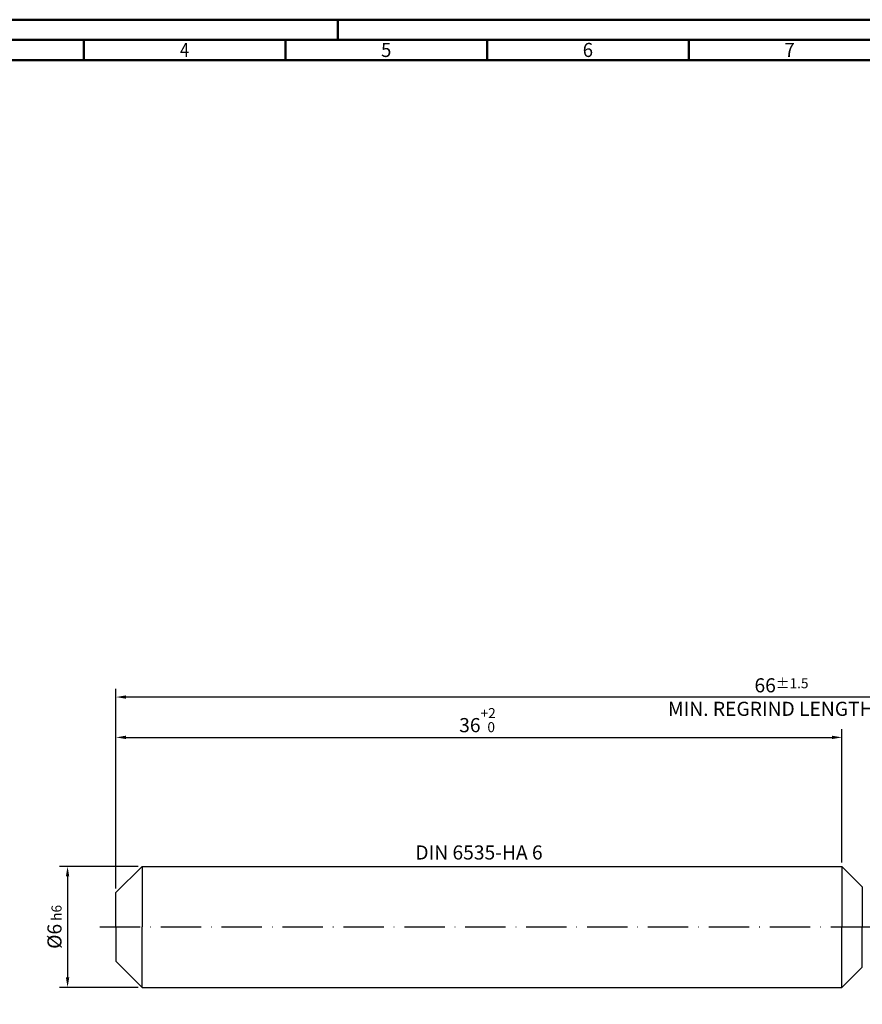
# Model space of a CAD drawing. Units: millimetres. Extents: x -155 to 439, y -196 to 225.
# Drawn here: x -24 to 185, y -19 to 225 of the extents above; entities that cross this region are included whole.
import ezdxf
from ezdxf.enums import TextEntityAlignment as Align

# ---------------------------------------------------------------- set-up
doc = ezdxf.new("R2010")
doc.units = ezdxf.units.MM
doc.linetypes.add('GEN7', pattern=[15, 10, -2.5, 0, -2.5])
doc.layers.get('0').update_dxf_attribs({"linetype": 'CONTINUOUS'})
doc.layers.get('DEFPOINTS').update_dxf_attribs({"linetype": 'CONTINUOUS'})
for name, color, linetype in [('AM_0', 7, 'CONTINUOUS'), ('AM_5', 3, 'CONTINUOUS'), ('AM_6', 2, 'CONTINUOUS'), ('AM_7', 4, 'GEN7')]:
    doc.layers.add(name, color=color, linetype=linetype)
doc.layers.add('AM_BOR', color=7, linetype='CONTINUOUS', lineweight=50)
doc.styles.get("Standard").update_dxf_attribs({"font": 'ISOCP.SHX'})
doc.dimstyles.get("Standard").update_dxf_attribs({"dimtxt": 3.5, "dimasz": 2.5, "dimexe": 2, "dimexo": 1, "dimgap": 1.5, "dimtad": 1, "dimdsep": 46, "dimtxsty": 'STANDARD', "dimcen": -2, "dimclrt": 2, "dimazin": 2, "dimtp": 0.1, "dimtm": 0.1, "dimtfac": 1, "dimtmove": 0, "dimatfit": 3, "dimfxl": 1, "dimarcsym": 0})

# ---------------------------------------------------------------- blocks, each defined once
blk = doc.blocks.new('A2')
at = {"layer": 'AM_BOR', "color": 1}
for p, q in [((210, 415), (210, 420)), ((147, 410), (147, 415)), ((197, 410), (197, 415)), ((247, 410), (247, 415)), ((297, 410), (297, 415))]:
    blk.add_line(p, q, dxfattribs=at)
for points in [[(0, 0), (594, 0), (594, 420), (0, 420)], [(10, 410), (10, 10), (584, 10), (584, 410)]]:
    blk.add_lwpolyline(points, close=True, dxfattribs=at)
at = {"layer": 'AM_BOR', "color": 7}
blk.add_lwpolyline([(5, 5), (589, 5), (589, 415), (5, 415)], close=True, dxfattribs=at)
at = {"layer": 'AM_BOR', "color": 2}
for s, width, p in [('4', 0.84375, (172, 412.5)), ('5', 0.964286, (222, 412.5)), ('6', 0.964286, (272, 412.5)), ('7', 0.964286, (322, 412.5))]:
    blk.add_text(s, height=3.5, dxfattribs=dict(at, width=width)).set_placement(p, align=Align.MIDDLE_CENTER)
blk = doc.blocks.new('MAPAL_FRAME-Model')
blk.add_blockref('A2', (0, 0))
blk = doc.blocks.new('*D40')
at = {"layer": 'AM_5', "color": 0, "lineweight": -2}
for p, q in [((5.5, 15), (-14, 15)), ((-12, 12.5), (-12, -12.5)), ((5.5, -15), (-14, -15))]:
    blk.add_line(p, q, dxfattribs=at)
at = {"layer": 'AM_5', "color": 0}
for points in [[(-11.58, 12.5), (-12.42, 12.5), (-12, 15)], [(-12.42, -12.5), (-11.58, -12.5), (-12, -15)]]:
    blk.add_solid(points, dxfattribs=at)
at = {"layer": 'DEFPOINTS', "color": 0}
for p in [(6.5, 15), (-12, -15), (6.5, -15)]:
    blk.add_point(p, dxfattribs=at)
at = {"layer": 'AM_5', "color": 2, "insert": (-15.25, 0), "char_height": 3.5, "attachment_point": 5, "rotation": 90}
blk.add_mtext('%%c6{}{\\H0.71x;\\C3; h6', dxfattribs=at)
blk = doc.blocks.new('*D41')
at = {"layer": 'AM_5', "color": 0, "lineweight": -2}
for p, q in [((0, 9.5), (0, 49)), ((180, 16), (180, 49)), ((2.5, 47), (177.5, 47))]:
    blk.add_line(p, q, dxfattribs=at)
at = {"layer": 'AM_5', "color": 0}
for points in [[(2.5, 47.42), (2.5, 46.58), (0, 47)], [(177.5, 46.58), (177.5, 47.42), (180, 47)]]:
    blk.add_solid(points, dxfattribs=at)
at = {"layer": 'DEFPOINTS', "color": 0}
for p in [(180, 47), (180, 15), (0, 8.5)]:
    blk.add_point(p, dxfattribs=at)
at = {"layer": 'AM_5', "color": 2, "insert": (90, 51.27), "char_height": 3.5, "attachment_point": 5}
blk.add_mtext('36{}{\\H0.71x;\\C3;\\S+2 ^  0;}', dxfattribs=at)
blk = doc.blocks.new('*D46')
at = {"layer": 'AM_5', "color": 0, "lineweight": -2}
for p, q in [((0, 9.5), (0, 59)), ((330, 1), (330, 59)), ((327.5, 57), (2.5, 57))]:
    blk.add_line(p, q, dxfattribs=at)
at = {"layer": 'AM_5', "color": 0}
for points in [[(2.5, 57.42), (2.5, 56.58), (0, 57)], [(327.5, 56.58), (327.5, 57.42), (330, 57)]]:
    blk.add_solid(points, dxfattribs=at)
at = {"layer": 'DEFPOINTS', "color": 0}
for p in [(0, 57), (0, 8.5), (330, 0)]:
    blk.add_point(p, dxfattribs=at)
at = {"layer": 'AM_5', "color": 2, "insert": (165, 57), "char_height": 3.5, "attachment_point": 5}
blk.add_mtext('66{}{\\H0.71x;\\C3%%p1.5}\\P MIN. REGRIND LENGTH 56', dxfattribs=at)

msp = doc.modelspace()

# ---------------------------------------------------------------- linework, layer by layer
at = {"layer": 'AM_0'}
for p, q in [((0, 8.5), (6.5, 15)), ((6.5, 15), (180, 15)), ((6.5, 15), (6.5, 0)), ((180, 15), (180, 0)), ((180, 15), (185.0355, 9.9645)), ((185.0355, 9.9645), (185.0355, 0)), ((0, 0), (0, 8.5))]:
    msp.add_line(p, q, dxfattribs=at)
at = {"layer": 'AM_0', "extrusion": (0, 0, -1)}
for p, q in [((0, 0), (0, -8.5)), ((6.5, -15), (6.5, 0)), ((180, -15), (180, 0)), ((185.0355, -9.9645), (185.0355, 0)), ((0, -8.5), (6.5, -15)), ((180, -15), (185.0355, -9.9645)), ((6.5, -15), (180, -15))]:
    msp.add_line(p, q, dxfattribs=at)
at = {"layer": 'AM_7'}
msp.add_line((-4, 0), (334, 0), dxfattribs=at)

# ---------------------------------------------------------------- block references
at = {"layer": 'AM_0'}
msp.add_blockref('MAPAL_FRAME-Model', (-155, -195), dxfattribs=at)

# ---------------------------------------------------------------- texts
at = {"layer": 'AM_6', "insert": (90, 18), "char_height": 3.5, "width": 50, "attachment_point": 5}
msp.add_mtext('DIN 6535-HA 6', dxfattribs=at)

# ---------------------------------------------------------------- dimensions: what is measured, and where the dimension line sits
at = {"layer": 'AM_5'}
dim = msp.add_linear_dim(base=(0, 57), p1=(330, 0), p2=(0, 8.5), text='<>{}{\\H0.71x;\\C3%%p1.5}\\X MIN. REGRIND LENGTH 56', dimstyle='STANDARD', override={"dimdec": 3, "dimlfac": 0.2, "dimtp": 0.01}, dxfattribs=at)
dim.commit()
dim.dimension.update_dxf_attribs({"geometry": '*D46', "text_midpoint": (165, 57), "dimtype": 160})
dim = msp.add_linear_dim(base=(180, 47), p1=(0, 8.5), p2=(180, 15), text='<>{}{\\H0.71x;\\C3;\\S+2 ^  0;}', dimstyle='STANDARD', override={"dimdec": 3, "dimlfac": 0.2, "dimtp": 0.01}, dxfattribs=at)
dim.commit()
dim.dimension.update_dxf_attribs({"geometry": '*D41', "text_midpoint": (90, 51.2696)})
dim = msp.add_linear_dim(base=(-12, -15), p1=(6.5, 15), p2=(6.5, -15), angle=90, text='%%c<>{}{\\H0.71x;\\C3; h6', dimstyle='STANDARD', override={"dimdec": 3, "dimlfac": 0.2, "dimtp": 0.01}, dxfattribs=at)
dim.commit()
dim.dimension.update_dxf_attribs({"geometry": '*D40', "text_midpoint": (-15.2506, 0)})

doc.saveas('drawing.dxf')
